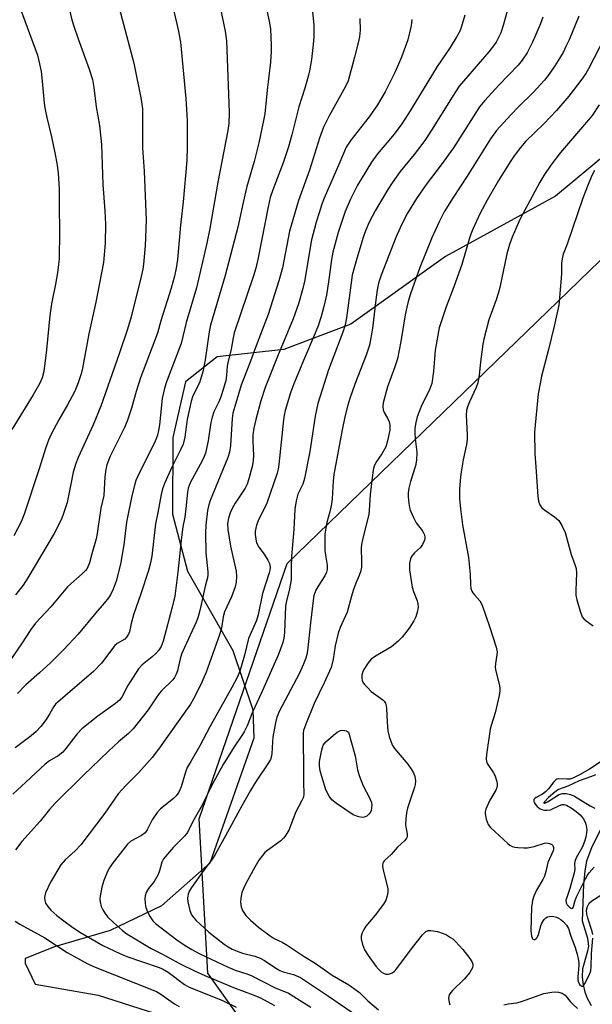
# Model space of a CAD drawing. Units: inches. Extents: x 1273769 to 1279769, y 577448 to 581449.
# Drawn here: x 1275260 to 1275431, y 580137 to 580430 of the extents above; entities that cross this region are included whole.
import ezdxf

# ---------------------------------------------------------------- set-up
doc = ezdxf.new("R2010")
doc.units = ezdxf.units.IN
doc.header["$MEASUREMENT"] = 0
for name, color, linetype in [('HYDRO-Single Line Stream', 4, 'Continuous'), ('NTRL-Pasture Land', 2, 'Continuous'), ('NTRL-Trees', 3, 'Continuous'), ('Undefined', 1, 'Continuous')]:
    doc.layers.add(name, color=color, linetype=linetype)

msp = doc.modelspace()

# ---------------------------------------------------------------- linework, layer by layer
at = {"layer": 'HYDRO-Single Line Stream'}
msp.add_lwpolyline([(1275430.55, 580136.34), (1275429.28, 580138.77), (1275428.7, 580140.49), (1275428.22, 580142.67), (1275427.94, 580144.89), (1275427.99, 580147.52), (1275429.5, 580152.73), (1275429.74, 580154.21), (1275429.48, 580156.48), (1275427.94, 580161.64), (1275428.29, 580172.7), (1275428.67, 580176.49), (1275429.23, 580179.62), (1275430.75, 580183.91), (1275433.42, 580189.15)], dxfattribs=at)
at = {"layer": 'NTRL-Pasture Land'}
msp.add_polyline3d([(1275451.43, 580403.98, 0), (1275419.79, 580377.74, 0), (1275387.05, 580359.78, 0), (1275358.81, 580339.56, 0), (1275338.87, 580332.09, 0), (1275318.94, 580329.88, 0), (1275309.53, 580322.39, 0), (1275305.73, 580305.86, 0), (1275305.67, 580282.93, 0), (1275310.14, 580266.01, 0), (1275323.61, 580242.3, 0), (1275329.58, 580224.62, 0), (1275329.94, 580216.16, 0), (1275316.78, 580178.91, 0), (1275302.32, 580166.15, 0), (1275287.06, 580158.84, 0), (1275270.45, 580153.98, 0), (1275261.73, 580150.47, 0), (1275261.73, 580149.1, 0), (1275264.71, 580142.84, 0), (1275283.48, 580139.53, 0), (1275324.82, 580126.36, 0)], dxfattribs=at)
at = {"layer": 'NTRL-Trees'}
msp.add_lwpolyline([(1275447.1, 579974.03), (1275385.2, 579905.94), (1275356.91, 579912.38), (1275345.09, 579937.33), (1275377.92, 580014.81), (1275397.62, 580052.9), (1275395, 580075.23), (1275345.09, 580105.43), (1275316.2, 580146.14), (1275313.57, 580192.11), (1275339.84, 580268.28), (1275501.37, 580424.56), (1275562.56, 580472.16), (1275597.24, 580473.16), (1275631.39, 580446.89), (1275645.84, 580429.82), (1275655.55, 580386.97), (1275642.08, 580357.81), (1275617.32, 580286.62), (1275584.82, 580176.75), (1275513.64, 580063.78)], close=True, dxfattribs=at)
at = {"layer": 'Undefined'}
for points, elevation in [([(1275257.98, 580440.09), (1275261.56, 580430.06), (1275265.37, 580419.78), (1275266.03, 580417.19), (1275266.44, 580414.89), (1275266.78, 580412.08), (1275267.36, 580405.51), (1275267.56, 580404.08), (1275268.15, 580401.25), (1275269.54, 580395.46), (1275270.66, 580390.23), (1275271.14, 580387.61), (1275271.55, 580384.67), (1275271.8, 580379.88), (1275271.82, 580374.72), (1275271.97, 580367.31), (1275271.8, 580358.93), (1275271.58, 580356.56), (1275271.33, 580354.87), (1275270.75, 580351.52), (1275269.57, 580345.68), (1275269.05, 580342.22), (1275268.09, 580331.96), (1275267.23, 580325.47), (1275266.75, 580323.57), (1275266, 580321.82), (1275264.09, 580318.54), (1275257.77, 580308.22)], 586), ([(1275273.31, 580440.21), (1275275.67, 580430.33), (1275276.18, 580428.44), (1275277.48, 580424.71), (1275280.84, 580415.65), (1275281.76, 580412.58), (1275282.19, 580410.16), (1275282.89, 580404.4), (1275283.91, 580398.78), (1275284.47, 580393.12), (1275284.87, 580381.22), (1275285.49, 580373.36), (1275285.71, 580369.44), (1275285.56, 580363.75), (1275285.04, 580357.99), (1275282.8, 580346.12), (1275280.66, 580336.69), (1275278.81, 580326.47), (1275278.38, 580324.78), (1275277.48, 580322.06), (1275276.48, 580319.67), (1275275.73, 580318.1), (1275274.35, 580315.53), (1275271.72, 580311.09), (1275269.46, 580306.77), (1275268.66, 580305), (1275267.84, 580302.81), (1275265.82, 580296.13), (1275261.44, 580282.99), (1275260.54, 580280.7), (1275258.36, 580276.51)], 584), ([(1275346.89, 580437.64), (1275347.75, 580428.83), (1275347.76, 580425.3), (1275347.63, 580422.94), (1275347.09, 580418.53), (1275346.46, 580415.12), (1275346.08, 580413.45), (1275345.08, 580409.92), (1275343.33, 580404.42), (1275341.21, 580396.02), (1275340.23, 580392.51), (1275338.61, 580387.7), (1275335.55, 580379.63), (1275334.81, 580377.32), (1275334.17, 580374.54), (1275331.16, 580359.41), (1275330.46, 580356.29), (1275329.76, 580353.96), (1275324.07, 580337), (1275323.74, 580335.56), (1275323.16, 580332.12), (1275322.1, 580328.12), (1275321.95, 580327.1), (1275321.76, 580324.27), (1275321.51, 580322.83), (1275320.74, 580320.09), (1275320.04, 580317.98), (1275319.42, 580316.47), (1275318, 580313.47), (1275317.44, 580311.91), (1275317.11, 580310.26), (1275316.29, 580304.85), (1275315.44, 580301.12), (1275315.09, 580300.11), (1275314.52, 580298.87), (1275310.93, 580292.31), (1275310.33, 580290.68), (1275310.14, 580289.55), (1275309.66, 580284.66), (1275309.27, 580282.09), (1275308.72, 580279.21), (1275308.3, 580276.11), (1275307.19, 580265.64), (1275306.29, 580258.49), (1275305.56, 580255.22), (1275302.82, 580245.12), (1275302.26, 580243.49), (1275301.59, 580242.41), (1275300.65, 580241.39), (1275299.6, 580240.43), (1275296.64, 580238.03), (1275295.54, 580236.83), (1275292.35, 580231.83), (1275290.53, 580228.43), (1275289.83, 580227.5), (1275288.69, 580226.55), (1275283.34, 580222.74), (1275278.58, 580218.95), (1275277.21, 580217.5), (1275273.85, 580213.11), (1275272.9, 580212.02), (1275271.58, 580210.95), (1275268.95, 580209.44), (1275267.63, 580208.42), (1275261.91, 580203.04), (1275258.02, 580199.51)], 574), ([(1275305.8, 580433.76), (1275307.31, 580427.35), (1275307.99, 580423.7), (1275309.6, 580406.87), (1275310.04, 580400.36), (1275310.06, 580392.43), (1275309.88, 580388.43), (1275308.77, 580376.03), (1275308.04, 580369.14), (1275307.12, 580358.86), (1275306.76, 580356.33), (1275306.25, 580353.9), (1275305.25, 580350.36), (1275302.15, 580340.6), (1275301.14, 580336.89), (1275296.1, 580323.61), (1275294.83, 580319.56), (1275293.41, 580314.58), (1275292.14, 580310.71), (1275291.33, 580308.81), (1275287.07, 580300.25), (1275286.04, 580297.68), (1275285.73, 580296.24), (1275285.46, 580294.07), (1275285.18, 580288.5), (1275284.24, 580284.7), (1275283.2, 580277.19), (1275282.84, 580275.62), (1275281.54, 580271.14), (1275280.89, 580268.43), (1275280.18, 580266.79), (1275279.72, 580266.12), (1275278.75, 580265.14), (1275275.32, 580262.21), (1275274.32, 580261.25), (1275269.37, 580255.3), (1275264.83, 580250.44), (1275263.42, 580248.6), (1275260.6, 580244.28), (1275256.96, 580238.97)], 580), ([(1275333.59, 580434.03), (1275334.48, 580429.95), (1275334.82, 580427.63), (1275335.09, 580422.73), (1275335.07, 580420.98), (1275334.88, 580417.74), (1275333.87, 580409.33), (1275333.16, 580402.28), (1275332.81, 580400.33), (1275331.35, 580393.61), (1275329.97, 580388.09), (1275327.84, 580380.68), (1275326.69, 580375.86), (1275325.14, 580368.5), (1275321.39, 580354.13), (1275316.93, 580339.34), (1275316.54, 580337.35), (1275315.37, 580328.99), (1275314.81, 580325.76), (1275313.7, 580322.13), (1275311.74, 580318.19), (1275311.16, 580316.61), (1275310.02, 580311.13), (1275309.27, 580305.95), (1275308.77, 580303.82), (1275308.03, 580302.11), (1275305.49, 580297.21), (1275303.25, 580292.14), (1275302.65, 580290.5), (1275302.26, 580288.77), (1275301.31, 580283.48), (1275300.61, 580280.09), (1275299.46, 580270.41), (1275299.11, 580268.44), (1275298.51, 580266.2), (1275296.22, 580259.17), (1275294.01, 580252.95), (1275293.32, 580250.39), (1275292.81, 580247.9), (1275292.54, 580247.14), (1275291.97, 580246.26), (1275291.43, 580245.71), (1275289.18, 580244.42), (1275288.45, 580243.81), (1275284.5, 580238.58), (1275282.2, 580236.17), (1275270.75, 580226.28), (1275270.25, 580225.63), (1275269.1, 580223.5), (1275267.98, 580221.74), (1275266.42, 580219.69), (1275265.03, 580218.14), (1275263.51, 580216.84), (1275258.69, 580213.3)], 576), ([(1275289.71, 580433.91), (1275294.1, 580417.43), (1275296.33, 580406.56), (1275296.65, 580403.84), (1275296.65, 580392.12), (1275297.15, 580385.23), (1275297.81, 580370.63), (1275297.48, 580362.95), (1275297.04, 580357.52), (1275296.78, 580355.96), (1275296.3, 580353.83), (1275293.27, 580341.78), (1275292.21, 580338.08), (1275289.78, 580330.75), (1275284.27, 580315.2), (1275281.96, 580309.54), (1275277.51, 580299.84), (1275276.79, 580298.04), (1275276.03, 580295.48), (1275275.27, 580291.43), (1275274.2, 580286.47), (1275273.18, 580283.11), (1275272.59, 580281.45), (1275270.34, 580277.2), (1275262.5, 580263.93), (1275261.11, 580261.79), (1275258.8, 580258.87)], 582), ([(1275319.5, 580436), (1275321.39, 580426.99), (1275321.75, 580424.08), (1275322.49, 580402.74), (1275322.44, 580399.41), (1275322.15, 580397.35), (1275319.12, 580381.95), (1275316.78, 580368.08), (1275315.87, 580363.7), (1275312.84, 580350.47), (1275309.75, 580340.14), (1275308.21, 580333.85), (1275303.88, 580322.42), (1275303.27, 580320.5), (1275302.59, 580317.44), (1275301.77, 580309.54), (1275301.51, 580307.86), (1275301.17, 580306.52), (1275300.46, 580304.7), (1275295.18, 580294.08), (1275294.74, 580292.99), (1275294.4, 580291.86), (1275293.53, 580288.42), (1275291.95, 580280.62), (1275291.68, 580278.88), (1275291.15, 580273.82), (1275290.1, 580268.06), (1275288.88, 580263.02), (1275287.91, 580260.55), (1275287.15, 580258.95), (1275286.52, 580258), (1275285.29, 580256.41), (1275282.77, 580253.52), (1275277.53, 580247.19), (1275273.24, 580242.61), (1275269.3, 580238.65), (1275266.02, 580235.61), (1275261.86, 580232.06), (1275259.4, 580229.5)], 578), ([(1275405.93, 580434.74), (1275404.28, 580428.63), (1275403.5, 580426.5), (1275402.13, 580423.69), (1275401.35, 580422.56), (1275400, 580420.83), (1275391.14, 580410.53), (1275390.05, 580408.9), (1275382.88, 580397.43), (1275380.84, 580394.34), (1275377.66, 580390.18), (1275373.54, 580385.1), (1275371.12, 580381.73), (1275369.84, 580379.74), (1275366.06, 580373.42), (1275364.28, 580369.98), (1275363.19, 580367.42), (1275362.5, 580365.45), (1275360.59, 580359.21), (1275359.25, 580354.16), (1275358.87, 580351.93), (1275357.54, 580341.49), (1275357.14, 580339.45), (1275356.4, 580337.22), (1275352.15, 580326.03), (1275349, 580315.92), (1275348.14, 580312.21), (1275346.59, 580301.6), (1275345.04, 580293.57), (1275344.52, 580291.89), (1275343.01, 580288.87), (1275342.5, 580286.95), (1275342.14, 580284.4), (1275341.78, 580278.35), (1275341.11, 580270.36), (1275340.98, 580267.48), (1275341.05, 580264.51), (1275341, 580263.35), (1275340.53, 580260.74), (1275339.55, 580256.59), (1275339.37, 580255.48), (1275339.05, 580247.68), (1275338.85, 580246.01), (1275338.54, 580244.65), (1275337.11, 580240.88), (1275332.12, 580229.47), (1275329.49, 580223.96), (1275327.87, 580219.86), (1275327.01, 580218.11), (1275326.3, 580216.93), (1275323.99, 580213.58), (1275320.79, 580208.35), (1275317.32, 580202.12), (1275314.49, 580196.25), (1275311.69, 580191.36), (1275310.07, 580188.04), (1275309.24, 580186.96), (1275305.94, 580183.64), (1275302.96, 580180.19), (1275302.41, 580179.17), (1275301.8, 580176.6), (1275301.33, 580175.53), (1275300.14, 580173.48), (1275298.47, 580171.31), (1275297.81, 580170.15), (1275297.48, 580169.16), (1275297.4, 580168.3), (1275297.45, 580166.84), (1275297.64, 580165.69), (1275298.15, 580164.38), (1275298.96, 580162.87), (1275299.74, 580161.76), (1275300.59, 580160.88), (1275306.97, 580156.02), (1275309.4, 580154.32), (1275311.37, 580153.15), (1275313.81, 580151.9), (1275322.23, 580147.87), (1275324.34, 580147.02), (1275328.07, 580145.78), (1275329.27, 580145.3), (1275336.09, 580141.82), (1275340.18, 580140.11), (1275346.93, 580136)], 566), ([(1275361.49, 580430.7), (1275361.61, 580427.26), (1275361.4, 580425.22), (1275361.03, 580423.48), (1275359.95, 580419.15), (1275358.02, 580412.11), (1275357.27, 580410.49), (1275352.24, 580401.52), (1275350.67, 580398.33), (1275349.43, 580395.01), (1275346.48, 580385.55), (1275343.17, 580376.42), (1275340.57, 580367.28), (1275338.4, 580356.38), (1275337.39, 580352.49), (1275334.15, 580342.48), (1275330.41, 580332.64), (1275328.94, 580328.56), (1275326.08, 580321.38), (1275324.19, 580315.06), (1275323.65, 580313.03), (1275323.4, 580311.51), (1275322.94, 580303.43), (1275322.65, 580301.47), (1275322.09, 580299.83), (1275316.88, 580287.06), (1275316.43, 580285.69), (1275316.11, 580284.08), (1275315.57, 580279.67), (1275315.45, 580277.3), (1275315.58, 580271.47), (1275316.21, 580265.72), (1275316.2, 580264.84), (1275316.05, 580264), (1275315.5, 580261.86), (1275313.79, 580254.26), (1275313.2, 580252.07), (1275312.7, 580250.79), (1275309.21, 580243.22), (1275308.35, 580241.2), (1275307.94, 580239.86), (1275307.13, 580236.29), (1275306.78, 580235.24), (1275306.26, 580234.29), (1275305.74, 580233.6), (1275302.38, 580230.31), (1275301.65, 580229.48), (1275300.54, 580227.94), (1275298.38, 580224.67), (1275293.92, 580218.93), (1275292.52, 580217.57), (1275289.56, 580215.09), (1275286.59, 580212.35), (1275279.15, 580205.18), (1275270.66, 580196.77), (1275268.93, 580194.88), (1275266.21, 580191.45), (1275260.71, 580185.39), (1275258.79, 580182.89)], 572), ([(1275377, 580430.41), (1275376.92, 580429.29), (1275376.74, 580428.19), (1275375.76, 580424.33), (1275373.93, 580419.16), (1275372.01, 580414.8), (1275369.02, 580408.91), (1275366.81, 580405.03), (1275364.32, 580401.39), (1275358.83, 580394.42), (1275357.45, 580392.34), (1275355.57, 580387.86), (1275350.87, 580377.17), (1275350.18, 580375.39), (1275349.35, 580372.83), (1275348.51, 580370), (1275347.13, 580364.7), (1275346.08, 580358.89), (1275345.11, 580352.8), (1275344.5, 580350.19), (1275343.21, 580345.69), (1275341.62, 580341.15), (1275336.94, 580329.98), (1275333.28, 580320.7), (1275331.97, 580316.74), (1275330.45, 580311.18), (1275329.86, 580308.61), (1275329.61, 580306.6), (1275329.6, 580304.85), (1275329.77, 580300.36), (1275329.71, 580298.88), (1275329.38, 580297.16), (1275328.43, 580293.47), (1275327.86, 580291.91), (1275327.29, 580290.72), (1275324.35, 580286.28), (1275323.51, 580284.87), (1275322.83, 580283.37), (1275322.29, 580281.72), (1275322.06, 580280.14), (1275322.15, 580278.43), (1275322.95, 580273.42), (1275324.61, 580265.99), (1275324.72, 580264.33), (1275324.65, 580262.69), (1275324.3, 580261.32), (1275323.2, 580258.32), (1275321.17, 580253.81), (1275320.78, 580252.31), (1275320.21, 580248.94), (1275319.69, 580246.97), (1275315.7, 580235.81), (1275314.05, 580232.19), (1275311.91, 580227.95), (1275310.97, 580226.27), (1275301.5, 580212.87), (1275299.58, 580210.44), (1275295.65, 580205.96), (1275291.78, 580202.12), (1275289.41, 580199.59), (1275285.49, 580193.82), (1275278.33, 580184.41), (1275276.66, 580182.56), (1275273.66, 580179.91), (1275272.35, 580178.39), (1275269.27, 580173.27), (1275267.8, 580170.03), (1275267.54, 580169.21), (1275267.48, 580168.64), (1275267.56, 580167.79), (1275267.81, 580166.98), (1275268.42, 580166.02), (1275269.39, 580164.92), (1275271.17, 580163.31), (1275273.2, 580161.67), (1275275.97, 580159.7), (1275278.17, 580158.27), (1275284.9, 580154.39), (1275289.94, 580151.97), (1275292.01, 580151.08), (1275301.35, 580147.92), (1275302.67, 580147.4), (1275304.35, 580146.37), (1275309.25, 580142.76), (1275310.58, 580141.94), (1275320.33, 580138.11), (1275324.6, 580135.95)], 570), ([(1275392.81, 580431.75), (1275391.75, 580428.02), (1275391.32, 580426.92), (1275390.44, 580425.36), (1275388.41, 580422.04), (1275384.52, 580416.37), (1275376.51, 580403.22), (1275374.05, 580399.37), (1275371.72, 580396.21), (1275366.77, 580390.39), (1275364.97, 580387.88), (1275361.85, 580382.85), (1275360.83, 580381.05), (1275358.67, 580376.85), (1275357.14, 580373.21), (1275355.07, 580366.89), (1275353.45, 580361.08), (1275353.01, 580358.83), (1275352.26, 580352.96), (1275351.52, 580348.28), (1275350.75, 580344.83), (1275349.93, 580341.9), (1275349.03, 580339.09), (1275348.2, 580336.93), (1275344.7, 580328.81), (1275341.8, 580321.8), (1275340.85, 580319.1), (1275339.23, 580313.88), (1275338.93, 580312.51), (1275338.71, 580311.04), (1275337.34, 580297.72), (1275337.13, 580296.42), (1275336.83, 580295.17), (1275333.72, 580286.26), (1275331.22, 580280.92), (1275330.69, 580279.63), (1275330.45, 580278.83), (1275330.3, 580277.74), (1275330.3, 580276.9), (1275330.47, 580275.47), (1275330.73, 580274.37), (1275331.34, 580273.14), (1275332.96, 580271.02), (1275334.11, 580269.29), (1275334.58, 580268.26), (1275334.74, 580267.16), (1275334.68, 580266.31), (1275334.49, 580265.48), (1275332.47, 580259.26), (1275331.14, 580252.93), (1275330.7, 580251.26), (1275328.34, 580245.87), (1275327.12, 580240.95), (1275326.24, 580237.81), (1275325.68, 580236.13), (1275324.99, 580234.5), (1275323.38, 580231.32), (1275316.79, 580219.56), (1275313.83, 580213.86), (1275311.06, 580209.21), (1275310.06, 580207.39), (1275309.49, 580206.04), (1275308.18, 580201.64), (1275307.49, 580200.09), (1275306.69, 580199.01), (1275305.94, 580198.21), (1275302.08, 580195.07), (1275301.05, 580194.06), (1275299.61, 580191.84), (1275298.1, 580188.84), (1275297.45, 580188), (1275296.37, 580187.18), (1275293.25, 580185.45), (1275292.18, 580184.54), (1275287.64, 580178.73), (1275286.81, 580177.5), (1275286.23, 580176.47), (1275285.14, 580173.72), (1275284.53, 580171.74), (1275284.05, 580169.11), (1275284, 580168.23), (1275284.06, 580167.37), (1275284.37, 580165.98), (1275284.85, 580164.96), (1275285.42, 580163.99), (1275286.33, 580162.86), (1275288.04, 580161.19), (1275290.73, 580158.86), (1275292.05, 580157.86), (1275299.25, 580153.48), (1275302.46, 580151.93), (1275307.95, 580148.91), (1275312.15, 580146.84), (1275315.3, 580145.39), (1275324.36, 580141.65), (1275329.71, 580139.7), (1275331.85, 580138.76), (1275336.02, 580136.52)], 568), ([(1275416.06, 580431.09), (1275415.27, 580428.97), (1275412.94, 580423.64), (1275412.2, 580422.05), (1275411.36, 580420.47), (1275409.92, 580418.33), (1275408.75, 580416.85), (1275402.99, 580410.89), (1275398.8, 580406.32), (1275397.17, 580404.41), (1275389.45, 580392.17), (1275385.71, 580387.08), (1275381.25, 580381.25), (1275378.41, 580377.09), (1275375.75, 580372.72), (1275374.5, 580370.42), (1275373.51, 580368.36), (1275372.24, 580365.44), (1275367.83, 580354.19), (1275367.1, 580351.79), (1275366.67, 580349.84), (1275366.25, 580346.88), (1275365.31, 580338.29), (1275364.36, 580333.31), (1275363.38, 580330.31), (1275359.97, 580321.71), (1275358.55, 580317.46), (1275357.95, 580315.49), (1275357.01, 580311.93), (1275356.19, 580308.09), (1275353.71, 580294.81), (1275353.53, 580292.85), (1275353.25, 580287.51), (1275353.09, 580286.04), (1275352.64, 580284.07), (1275351.67, 580280.52), (1275351.11, 580277.12), (1275351.02, 580275.08), (1275351.05, 580272.15), (1275351.22, 580270.73), (1275351.76, 580267.72), (1275351.78, 580266.42), (1275351.58, 580265.65), (1275351.06, 580264.59), (1275349.1, 580261.52), (1275348.41, 580260.31), (1275347.83, 580258.69), (1275347.57, 580257.24), (1275346.74, 580250.59), (1275345.86, 580242.23), (1275345.66, 580241.1), (1275345.36, 580239.99), (1275344.6, 580238.06), (1275343.4, 580235.35), (1275337.57, 580224.28), (1275336.76, 580222.42), (1275336.32, 580220.75), (1275335.58, 580216.49), (1275335.42, 580215.04), (1275335.26, 580211.52), (1275335.09, 580210.51), (1275334.83, 580209.77), (1275334.25, 580208.78), (1275330.37, 580203.05), (1275328.86, 580200.6), (1275326.27, 580196.04), (1275321.48, 580187.02), (1275318.4, 580181.45), (1275317.52, 580180.19), (1275314.95, 580176.87), (1275311.3, 580171.69), (1275310.71, 580170.69), (1275310.33, 580169.62), (1275310.15, 580168.51), (1275310.26, 580167.37), (1275310.81, 580164.81), (1275311.33, 580163.5), (1275311.97, 580162.6), (1275312.72, 580161.77), (1275316.51, 580158.35), (1275321.03, 580154.77), (1275322.22, 580153.98), (1275323.45, 580153.31), (1275324.92, 580152.64), (1275326.53, 580152.07), (1275330.16, 580151.14), (1275331.81, 580150.57), (1275333.08, 580149.92), (1275336.13, 580147.79), (1275337.62, 580146.93), (1275338.65, 580146.56), (1275341.68, 580145.76), (1275343.83, 580144.83), (1275352.16, 580139.31), (1275359.09, 580134.52)], 564), ([(1275426.8, 580431.43), (1275423.9, 580424.41), (1275422.97, 580422.34), (1275422.09, 580420.6), (1275419.68, 580416.61), (1275417.99, 580414.16), (1275416.55, 580412.31), (1275413.22, 580408.69), (1275408.83, 580404.42), (1275406.5, 580401.99), (1275402.24, 580397.29), (1275400.45, 580394.9), (1275393.52, 580383.71), (1275389.34, 580377.4), (1275386.66, 580373.1), (1275385.16, 580370.11), (1275382.97, 580365.29), (1275379.4, 580356.47), (1275376.56, 580348.6), (1275375.88, 580346.39), (1275375.47, 580344.71), (1275375.04, 580342.4), (1275373.75, 580334.4), (1275372.68, 580329.25), (1275371.98, 580326.9), (1275369.74, 580320.94), (1275368.44, 580316.11), (1275368.33, 580315.02), (1275368.45, 580314.02), (1275368.75, 580313.27), (1275369.79, 580311.58), (1275370.26, 580310.52), (1275370.47, 580309.45), (1275370.46, 580307.98), (1275369.77, 580304.8), (1275369.21, 580303.04), (1275368.08, 580300.99), (1275366.25, 580298.31), (1275365.79, 580297.25), (1275365.46, 580296.13), (1275364.58, 580288.8), (1275364.3, 580284.17), (1275364.15, 580282.83), (1275362.37, 580275.84), (1275361.97, 580273.91), (1275361.91, 580272.78), (1275362.03, 580268.83), (1275361.95, 580267.16), (1275361.8, 580266.07), (1275361.34, 580264.71), (1275360.27, 580262.4), (1275359.5, 580260.19), (1275358.98, 580258.51), (1275357.74, 580253.74), (1275355.67, 580249.16), (1275355.03, 580247.52), (1275354.13, 580243.67), (1275353.55, 580239.72), (1275352.91, 580237.29), (1275350.9, 580232.63), (1275347.86, 580226.52), (1275345.38, 580220.39), (1275344.71, 580218.42), (1275344.6, 580217.7), (1275344.56, 580216.55), (1275344.72, 580206.31), (1275344.66, 580202.98), (1275344.83, 580199.62), (1275344.68, 580198.55), (1275344.25, 580197.55), (1275342.45, 580194.17), (1275340.29, 580188.78), (1275339.24, 580186.92), (1275338.74, 580186.32), (1275337.91, 580185.59), (1275334.07, 580182.78), (1275333.21, 580182.06), (1275332.43, 580181.19), (1275331.37, 580179.78), (1275330.14, 580177.76), (1275327.5, 580172.83), (1275326.88, 580171.54), (1275326.36, 580170.21), (1275326.02, 580168.45), (1275325.94, 580167.26), (1275326.12, 580165.9), (1275326.52, 580164.84), (1275327.5, 580163.34), (1275328.89, 580161.93), (1275331.24, 580159.84), (1275334.74, 580157.22), (1275335.95, 580156.47), (1275338.34, 580155.38), (1275339.83, 580154.51), (1275344.88, 580151.04), (1275348.15, 580149.06), (1275353.24, 580145.54), (1275358.23, 580142.59), (1275361.36, 580140.35), (1275363.88, 580137.85), (1275367.05, 580135.19)], 562), ([(1275434.87, 580425.78), (1275429.69, 580415.71), (1275428.87, 580414.29), (1275427.71, 580412.59), (1275423.86, 580407.55), (1275420.16, 580403.31), (1275416.41, 580399.34), (1275411.03, 580394.16), (1275409.39, 580392.29), (1275407.47, 580389.77), (1275406.49, 580388.28), (1275402.87, 580382.45), (1275399.49, 580376.6), (1275397.39, 580372.65), (1275395.21, 580367.96), (1275394.59, 580366.44), (1275394.08, 580364.91), (1275391.96, 580357.34), (1275389.54, 580350.69), (1275387.2, 580344.75), (1275385.19, 580338.46), (1275383.94, 580331.86), (1275383.43, 580325.49), (1275382.95, 580321.94), (1275382.71, 580321.13), (1275382.17, 580319.85), (1275379.95, 580315.52), (1275378.63, 580311.98), (1275378.2, 580310.29), (1275377.93, 580308.56), (1275377.86, 580307.14), (1275377.96, 580305.43), (1275378.45, 580301.44), (1275378.39, 580299.09), (1275378.09, 580297.37), (1275376.58, 580292.68), (1275376.15, 580290.74), (1275375.95, 580289.34), (1275375.95, 580288.17), (1275376.11, 580286.12), (1275376.28, 580284.97), (1275376.53, 580284.13), (1275377.5, 580281.96), (1275378.33, 580280.38), (1275380.06, 580278.12), (1275380.5, 580277.42), (1275380.69, 580276.95), (1275380.84, 580276.23), (1275380.86, 580275.74), (1275380.75, 580275.19), (1275380.19, 580273.87), (1275379.56, 580272.98), (1275377.83, 580271.42), (1275376.92, 580270.38), (1275376.56, 580269.67), (1275376.31, 580268.32), (1275376.27, 580267.2), (1275376.32, 580266.34), (1275377.15, 580261.21), (1275377.52, 580259.86), (1275378.6, 580257.11), (1275378.84, 580256.28), (1275378.87, 580255.15), (1275378.63, 580253.73), (1275378.23, 580252.34), (1275377.6, 580251.12), (1275376.24, 580249), (1275374.15, 580246.25), (1275372.94, 580245.05), (1275370.97, 580243.42), (1275366.18, 580240.61), (1275364.92, 580239.68), (1275363.99, 580238.64), (1275362.84, 580236.99), (1275362.37, 580236.01), (1275362.14, 580234.96), (1275362.11, 580234.16), (1275362.19, 580233.39), (1275362.38, 580232.9), (1275362.85, 580232.21), (1275363.84, 580231.14), (1275364.92, 580230.13), (1275368.34, 580227.62), (1275368.72, 580227.24), (1275369.11, 580226.62), (1275369.35, 580225.86), (1275369.46, 580225.02), (1275369.65, 580220.94), (1275369.88, 580218.39), (1275370.26, 580216.66), (1275370.8, 580214.96), (1275371.26, 580214), (1275371.85, 580213.12), (1275375.77, 580208.41), (1275376.94, 580206.84), (1275377.47, 580205.82), (1275377.89, 580204.75), (1275378.02, 580204.2), (1275378.08, 580203.41), (1275377.98, 580202.35), (1275377.79, 580201.53), (1275375.71, 580195.29), (1275375.38, 580193.88), (1275375.21, 580192.09), (1275375.16, 580190.29), (1275375.27, 580189.19), (1275375.62, 580187.63), (1275375.59, 580186.75), (1275375.42, 580186.32), (1275374.94, 580185.67), (1275372.77, 580183.66), (1275370.81, 580181.5), (1275368.9, 580179.74), (1275368.55, 580179.33), (1275368.32, 580178.88), (1275368.26, 580178.11), (1275368.39, 580177.27), (1275369.82, 580171.36), (1275369.83, 580170.28), (1275369.68, 580169.18), (1275369.27, 580167.87), (1275368.51, 580166.65), (1275366.09, 580163.37), (1275363.27, 580160.14), (1275362.68, 580159.17), (1275362.21, 580158.15), (1275361.88, 580157.11), (1275361.88, 580156.31), (1275362.31, 580154.69), (1275362.92, 580153.09), (1275363.99, 580151.34), (1275366.25, 580148.2), (1275367.02, 580147.3), (1275367.86, 580146.51), (1275368.52, 580146.08), (1275369.21, 580145.81), (1275369.93, 580145.77), (1275370.44, 580145.9), (1275371.18, 580146.25), (1275371.87, 580146.72), (1275372.28, 580147.13), (1275377.23, 580153.76), (1275380.17, 580157.51), (1275381.17, 580158.53), (1275381.91, 580158.84), (1275382.71, 580158.88), (1275384.62, 580158.5), (1275386.3, 580157.97), (1275387.34, 580157.51), (1275388.56, 580156.8), (1275389.24, 580156.31), (1275390.06, 580155.53), (1275392.16, 580153.18), (1275394.34, 580150.51), (1275394.94, 580149.57), (1275395.17, 580148.8), (1275395.18, 580148.27), (1275395.09, 580147.74), (1275394.74, 580147.01), (1275394.26, 580146.32), (1275392.62, 580144.33), (1275389.17, 580140.96), (1275388.61, 580140.33), (1275388.16, 580139.65), (1275388, 580139.17), (1275387.96, 580138.65), (1275388.12, 580137.34), (1275388.38, 580136.65)], 560), ([(1275432.89, 580404.96), (1275430.73, 580401.8), (1275429.13, 580399.81), (1275421.34, 580390.81), (1275418.44, 580387), (1275416.37, 580383.96), (1275415.16, 580381.94), (1275409.22, 580370.79), (1275406.89, 580365.51), (1275406.16, 580363.33), (1275405.37, 580360.57), (1275403.2, 580350.51), (1275402.77, 580348.78), (1275402.16, 580346.81), (1275399.95, 580340.88), (1275398.51, 580335.12), (1275398.21, 580333.67), (1275397.85, 580331.31), (1275397.46, 580328.35), (1275397.06, 580324.29), (1275396.69, 580322.1), (1275396.19, 580320.67), (1275394.18, 580316.47), (1275393.57, 580314.91), (1275393.26, 580313.84), (1275393.17, 580312.44), (1275393.48, 580306.64), (1275393.48, 580305.19), (1275393.27, 580303.76), (1275392.3, 580299.13), (1275391.82, 580296.17), (1275391.54, 580294.12), (1275391.18, 580290.4), (1275391.17, 580287.59), (1275391.47, 580284.54), (1275392.15, 580279.75), (1275393.93, 580270), (1275394.41, 580265.11), (1275394.47, 580261.95), (1275394.64, 580260.81), (1275394.91, 580260), (1275395.16, 580259.52), (1275395.64, 580258.9), (1275397.32, 580257.11), (1275397.99, 580255.87), (1275400.19, 580249.51), (1275402.1, 580243.26), (1275402.4, 580241.88), (1275402.39, 580241.01), (1275401.9, 580238.4), (1275401.85, 580237.27), (1275402.05, 580236.17), (1275403.09, 580232.31), (1275403.26, 580231.15), (1275403.27, 580230.29), (1275403.04, 580228.86), (1275401.89, 580223.73), (1275400.67, 580219.96), (1275400.4, 580218.85), (1275399.26, 580211.32), (1275399.15, 580209.9), (1275399.22, 580209.36), (1275399.51, 580208.62), (1275401.37, 580205.85), (1275401.76, 580205.14), (1275402.34, 580203.29), (1275402.46, 580202.48), (1275402.46, 580201.96), (1275402.34, 580201.45), (1275402.03, 580200.71), (1275400.25, 580197.72), (1275399.1, 580195.04), (1275398.88, 580194.22), (1275398.84, 580193.67), (1275399.16, 580192.04), (1275399.73, 580190.48), (1275400.41, 580189.56), (1275405.58, 580184.78), (1275406.23, 580184.27), (1275406.93, 580183.89), (1275407.75, 580183.68), (1275408.61, 580183.57), (1275410.36, 580183.45), (1275411.52, 580183.47), (1275413.51, 580183.89), (1275416.59, 580184.88), (1275417.25, 580184.94), (1275418.02, 580184.78), (1275418.72, 580184.46), (1275419.06, 580184.14), (1275419.29, 580183.55), (1275419.27, 580183.08), (1275419.13, 580182.58), (1275417.55, 580179.07), (1275416.95, 580176.41), (1275416.53, 580175.06), (1275416.03, 580174.05), (1275414.16, 580170.9), (1275413.38, 580169.1), (1275412.94, 580167.78), (1275412.7, 580165.79), (1275412.51, 580158.73), (1275412.71, 580157.11), (1275412.86, 580156.62), (1275413.07, 580156.25), (1275413.35, 580156.11), (1275413.7, 580156.19), (1275414.05, 580156.41), (1275414.36, 580156.76), (1275414.79, 580157.68), (1275415.5, 580160.23), (1275415.78, 580160.99), (1275416.42, 580162.14), (1275416.93, 580162.66), (1275417.41, 580162.9), (1275417.96, 580163.03), (1275418.82, 580163.09), (1275419.38, 580163.04), (1275420.18, 580162.81), (1275420.71, 580162.56), (1275421.45, 580162.1), (1275422.14, 580161.53), (1275423.12, 580160.44), (1275423.67, 580159.45), (1275424.41, 580157.15), (1275425.62, 580154.05), (1275426.29, 580151.79), (1275426.61, 580150.43), (1275426.77, 580149.31), (1275426.76, 580148.43), (1275426.46, 580145), (1275426.51, 580144.17), (1275426.71, 580143.39), (1275427.04, 580142.73), (1275427.36, 580142.41), (1275427.72, 580142.25), (1275427.89, 580142.26), (1275428.18, 580142.45), (1275428.56, 580143), (1275429.96, 580145.68), (1275430.37, 580146.85), (1275430.49, 580147.97), (1275430.61, 580151.99), (1275430.97, 580156.59)], 558), ([(1275431.49, 580385.45), (1275430.69, 580383.88), (1275429.56, 580381.27), (1275427.95, 580377.12), (1275423.27, 580363.45), (1275422.16, 580360.42), (1275421.81, 580359.1), (1275421.64, 580357.75), (1275421.62, 580354.8), (1275421.53, 580353.31), (1275420.8, 580345.27), (1275419.49, 580339.02), (1275417.79, 580332.04), (1275415.7, 580324.13), (1275415.22, 580321.91), (1275414.7, 580318.84), (1275413.57, 580307.41), (1275413.66, 580300.91), (1275414, 580297.03), (1275414.55, 580288.24), (1275414.75, 580286.8), (1275415.16, 580285.72), (1275415.81, 580284.8), (1275416.67, 580284.11), (1275419.51, 580282.19), (1275420.81, 580281.04), (1275421.73, 580279.59), (1275422.73, 580277.49), (1275424.48, 580270.98), (1275425.62, 580267.91), (1275425.97, 580266.79), (1275426.09, 580265.34), (1275425.89, 580260.31), (1275425.93, 580258.85), (1275426.22, 580257.41), (1275427.17, 580254), (1275427.77, 580252.38), (1275428.28, 580251.72), (1275428.94, 580251.16), (1275431.12, 580249.63)], 556), ([(1275437.84, 580212.09), (1275430, 580206.92), (1275427.02, 580205.25), (1275425, 580204.27), (1275424.13, 580204), (1275423.34, 580203.93), (1275420.78, 580204.02), (1275420.26, 580203.92), (1275419.89, 580203.73), (1275419.3, 580203.19), (1275417.77, 580201.12), (1275416.89, 580200.17), (1275415.98, 580199.53), (1275414.03, 580198.49), (1275413.66, 580198.2), (1275413.42, 580197.85), (1275413.37, 580197.44), (1275413.51, 580196.97), (1275413.79, 580196.49), (1275414.35, 580195.83), (1275415.25, 580195.14), (1275415.75, 580194.92), (1275416.57, 580194.73), (1275417.4, 580194.68), (1275418.38, 580194.84), (1275421.06, 580196.08), (1275421.84, 580196.38), (1275422.42, 580196.44), (1275423.13, 580196.25), (1275424.83, 580195.17), (1275425.99, 580194.31), (1275427.16, 580193.3), (1275428.19, 580192.08), (1275428.77, 580190.79), (1275429.06, 580189.66), (1275429.17, 580188.81), (1275429.12, 580187.95), (1275428.91, 580186.81), (1275428.6, 580185.69), (1275427.87, 580183.82), (1275426, 580180.47), (1275425.58, 580179.42), (1275425.51, 580178.73), (1275425.59, 580177.15), (1275425.42, 580175.99), (1275424.11, 580171.39), (1275422.97, 580167.8), (1275423, 580167.08), (1275423.35, 580166.46), (1275423.87, 580165.94), (1275424.45, 580165.53), (1275424.81, 580165.4), (1275425.05, 580165.5), (1275425.24, 580165.98), (1275425.57, 580167.47), (1275426.11, 580168.87), (1275428.74, 580174.28), (1275429.34, 580175.32), (1275429.84, 580176), (1275431.33, 580177.71)], 556), ([(1275431.79, 580205.24), (1275430.62, 580204.75), (1275426.88, 580203.42), (1275423.51, 580201.88), (1275420.69, 580200.84), (1275419.61, 580200.08), (1275417.77, 580198.48), (1275416.58, 580197.24), (1275416.37, 580196.93), (1275416.36, 580196.75), (1275416.67, 580196.76), (1275417.48, 580197.17), (1275420.11, 580198.93), (1275420.86, 580199.35), (1275421.9, 580199.67), (1275422.98, 580199.69), (1275424.32, 580199.39), (1275425.52, 580198.91), (1275430.22, 580196.01), (1275431.53, 580195.29)], 554), ([(1275430.95, 580157.62), (1275430.76, 580158.58), (1275429.45, 580162.53), (1275429.14, 580163.67), (1275429.07, 580164.93), (1275429.36, 580165.98), (1275429.92, 580166.97), (1275430.72, 580167.72), (1275433.36, 580169.36)], 558), ([(1275258.7, 580161.64), (1275260.16, 580160.77), (1275267.61, 580156.68), (1275274.28, 580152.28), (1275280.2, 580148.97), (1275282.04, 580148.13), (1275300.89, 580140.61), (1275301.89, 580140.03), (1275306.2, 580137), (1275307.64, 580136.14)], 572), ([(1275404.45, 580136.67), (1275405.74, 580136.94), (1275408.3, 580137.32), (1275409.42, 580137.59), (1275416.37, 580140.06), (1275418.74, 580140.46), (1275419.88, 580140.52), (1275420.72, 580140.46), (1275421.8, 580140.11), (1275422.74, 580139.52), (1275424.19, 580137.63), (1275424.96, 580136.84), (1275426.41, 580135.56)], 560)]:
    msp.add_lwpolyline(points, dxfattribs=dict(at, elevation=elevation))
at = {"layer": 'Undefined', "elevation": 562}
msp.add_lwpolyline([(1275362.26, 580192.51), (1275361.15, 580192.69), (1275359.53, 580193.36), (1275354.51, 580196.67), (1275353.15, 580197.76), (1275352.35, 580198.85), (1275351.37, 580200.82), (1275349.64, 580206.46), (1275349.44, 580207.83), (1275349.48, 580209.25), (1275350.12, 580212.73), (1275350.56, 580214.09), (1275351.34, 580215.11), (1275353.62, 580217.09), (1275354.78, 580217.97), (1275355.75, 580218.43), (1275356.36, 580218.52), (1275356.98, 580218.49), (1275357.51, 580218.36), (1275358.16, 580218), (1275360.07, 580210.94), (1275360.84, 580206.75), (1275361.34, 580205), (1275362.46, 580201.94), (1275364.42, 580198.43), (1275364.99, 580197.02), (1275365.06, 580196.2), (1275365.01, 580195.38), (1275364.84, 580194.58), (1275364.63, 580194.1), (1275364.16, 580193.47), (1275363.56, 580192.95), (1275362.8, 580192.6)], close=True, dxfattribs=at)

doc.saveas('drawing.dxf')
